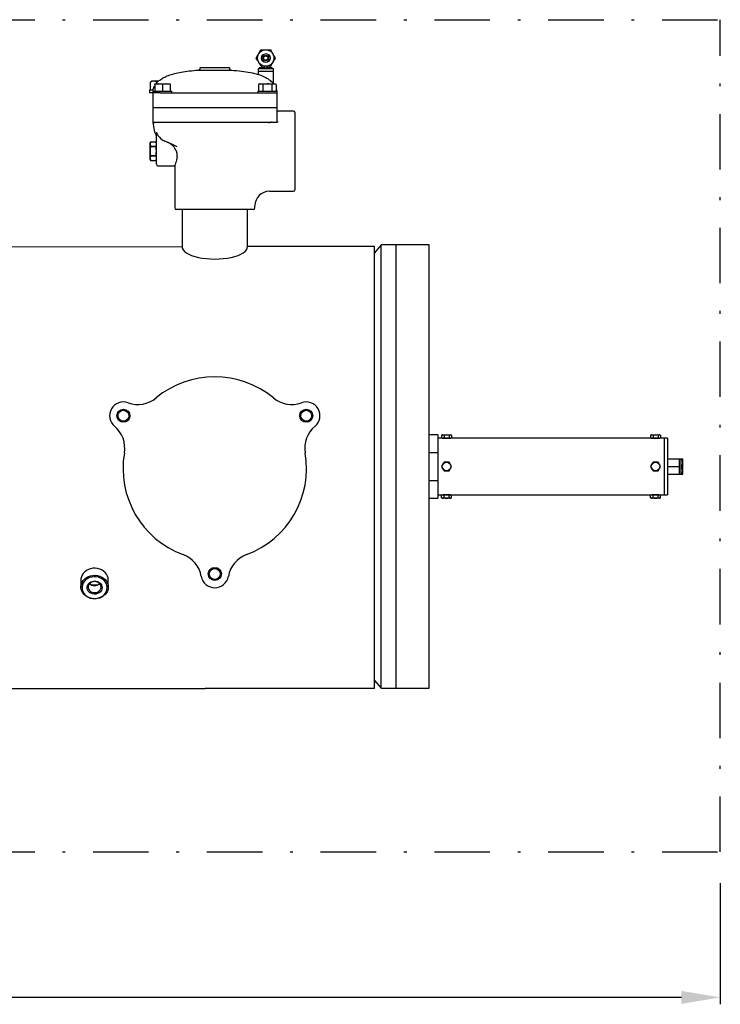
# Model space of a CAD drawing. Units: millimetres. Extents: x 527 to 736, y 555 to 711.
# Drawn here: x 669 to 694, y 636 to 672 of the extents above; entities that cross this region are included whole.
import ezdxf

# ---------------------------------------------------------------- set-up
doc = ezdxf.new("R2010")
doc.units = ezdxf.units.MM
doc.linetypes.add('DASHDOT', pattern=[1, 0.5, -0.25, 0, -0.25])
doc.linetypes.add('SLD-Solid', pattern=[0])
doc.layers.add('CENTER', color=7, linetype='Continuous')
doc.layers.add('CONST', color=7, linetype='Continuous')

msp = doc.modelspace()

# ---------------------------------------------------------------- linework, layer by layer
at = {"color": 7, "linetype": 'SLD-Solid', "lineweight": 25}
for p, q in [((677.229, 670.48), (677.254, 670.522)), ((677.254, 670.522), (677.273, 670.555)), ((677.273, 670.555), (677.291, 670.586)), ((677.291, 670.586), (677.315, 670.628)), ((677.315, 670.628), (677.485, 670.628)), ((677.485, 670.628), (677.656, 670.628)), ((677.656, 670.628), (677.678, 670.589)), ((677.678, 670.589), (677.704, 670.545)), ((677.704, 670.545), (677.718, 670.519)), ((677.718, 670.519), (677.734, 670.492)), ((677.144, 670.332), (677.167, 670.371)), ((677.168, 670.291), (677.144, 670.332)), ((677.167, 670.371), (677.192, 670.415)), ((677.186, 670.26), (677.168, 670.291)), ((677.205, 670.227), (677.186, 670.26)), ((677.192, 670.415), (677.207, 670.441)), ((677.229, 670.185), (677.205, 670.227)), ((677.207, 670.441), (677.223, 670.468)), ((677.223, 670.468), (677.229, 670.48)), ((677.236, 670.173), (677.229, 670.185)), ((677.267, 670.12), (677.236, 670.173)), ((677.741, 670.185), (677.716, 670.142)), ((677.734, 670.492), (677.741, 670.48)), ((677.741, 670.48), (677.765, 670.437)), ((677.748, 670.197), (677.741, 670.185)), ((677.764, 670.224), (677.748, 670.197)), ((677.778, 670.249), (677.764, 670.224)), ((677.765, 670.437), (677.784, 670.405)), ((677.804, 670.293), (677.778, 670.249)), ((677.784, 670.405), (677.802, 670.373)), ((677.802, 670.373), (677.826, 670.332)), ((677.826, 670.332), (677.804, 670.293)), ((675.05, 669.895), (675.648, 669.895)), ((675.123, 669.991), (676.173, 669.991)), ((675.123, 669.991), (675.123, 669.973)), ((675.648, 669.895), (676.247, 669.895)), ((676.173, 669.973), (676.173, 669.991)), ((677.761, 669.939), (677.21, 669.939)), ((677.21, 669.939), (677.21, 669.86)), ((677.21, 669.86), (677.761, 669.86)), ((677.21, 669.86), (677.21, 669.74)), ((677.436, 669.978), (677.249, 669.978)), ((677.249, 669.978), (677.249, 669.939)), ((677.315, 670.037), (677.267, 670.12)), ((677.485, 670.037), (677.315, 670.037)), ((677.328, 670.037), (677.328, 669.978)), ((677.436, 669.978), (677.436, 670.037)), ((677.436, 669.978), (677.485, 669.978)), ((677.656, 670.037), (677.485, 670.037)), ((677.485, 669.978), (677.534, 669.978)), ((677.534, 669.978), (677.534, 670.037)), ((677.721, 669.978), (677.534, 669.978)), ((677.643, 669.978), (677.643, 670.037)), ((677.679, 670.078), (677.656, 670.037)), ((677.716, 670.142), (677.679, 670.078)), ((677.721, 669.939), (677.721, 669.978)), ((677.761, 669.86), (677.761, 669.939)), ((677.761, 669.414), (677.761, 669.86)), ((673.326, 669.46), (673.334, 669.464)), ((673.326, 669.171), (673.326, 669.46)), ((673.384, 669.494), (673.333, 669.465)), ((673.615, 669.494), (673.384, 669.494)), ((673.499, 669.485), (673.44, 669.494)), ((673.555, 669.46), (673.499, 669.485)), ((673.589, 669.469), (673.555, 669.46)), ((673.555, 669.437), (673.555, 669.46)), ((677.216, 669.738), (677.21, 669.74)), ((677.21, 669.74), (677.21, 669.74)), ((677.229, 669.733), (677.216, 669.738)), ((677.252, 669.725), (677.229, 669.733)), ((677.28, 669.713), (677.252, 669.725)), ((677.319, 669.697), (677.28, 669.713)), ((677.362, 669.679), (677.319, 669.697)), ((677.415, 669.654), (677.362, 669.679)), ((677.468, 669.628), (677.415, 669.654)), ((677.525, 669.597), (677.468, 669.628)), ((677.577, 669.565), (677.525, 669.597)), ((677.622, 669.535), (677.577, 669.565)), ((677.661, 669.506), (677.622, 669.535)), ((677.696, 669.477), (677.661, 669.506)), ((677.724, 669.452), (677.696, 669.477)), ((677.739, 669.437), (677.724, 669.452)), ((673.427, 669.171), (673.296, 669.171)), ((673.296, 669.171), (673.296, 669.072)), ((673.417, 669.138), (674.1, 669.138)), ((673.417, 669.138), (673.417, 668.554)), ((673.483, 669.4), (674.034, 669.4)), ((673.483, 669.376), (673.483, 669.4)), ((673.611, 669.4), (673.483, 669.376)), ((673.483, 669.376), (673.483, 669.138)), ((673.621, 669.4), (673.611, 669.4)), ((673.691, 669.394), (673.621, 669.4)), ((673.759, 669.376), (673.691, 669.394)), ((673.887, 669.4), (673.759, 669.376)), ((673.759, 669.376), (673.759, 669.138)), ((673.896, 669.4), (673.887, 669.4)), ((673.967, 669.394), (673.896, 669.4)), ((674.034, 669.376), (673.967, 669.394)), ((674.034, 669.4), (674.034, 669.376)), ((674.034, 669.376), (674.034, 669.138)), ((674.1, 669.072), (674.1, 669.138)), ((677.197, 669.138), (677.879, 669.138)), ((677.197, 669.138), (677.197, 669.072)), ((677.262, 669.4), (677.22, 669.376)), ((677.293, 669.4), (677.22, 669.376)), ((677.22, 669.376), (677.22, 669.138)), ((677.262, 669.4), (677.813, 669.4)), ((677.299, 669.4), (677.293, 669.4)), ((677.34, 669.394), (677.299, 669.4)), ((677.379, 669.376), (677.34, 669.394)), ((677.417, 669.386), (677.379, 669.376)), ((677.379, 669.376), (677.379, 669.138)), ((677.538, 669.4), (677.417, 669.386)), ((677.58, 669.399), (677.538, 669.4)), ((677.697, 669.376), (677.58, 669.399)), ((677.771, 669.4), (677.697, 669.376)), ((677.697, 669.376), (677.697, 669.138)), ((677.751, 669.425), (677.739, 669.437)), ((677.758, 669.417), (677.751, 669.425)), ((677.761, 669.414), (677.758, 669.417)), ((677.776, 669.4), (677.771, 669.4)), ((677.817, 669.394), (677.776, 669.4)), ((677.856, 669.376), (677.813, 669.4)), ((677.856, 669.376), (677.817, 669.394)), ((677.856, 669.376), (677.856, 669.138)), ((677.879, 669.138), (677.879, 668.554)), ((673.68, 669.072), (673.296, 669.072)), ((673.68, 669.072), (673.759, 669.072)), ((673.759, 669.072), (677.538, 669.072)), ((677.538, 669.072), (677.616, 669.072)), ((677.616, 669.072), (677.879, 669.072)), ((673.417, 668.554), (677.879, 668.554)), ((677.879, 668.541), (673.417, 668.541)), ((673.417, 668.541), (673.417, 668.023)), ((673.483, 668.554), (673.483, 668.541)), ((677.813, 668.554), (677.813, 668.541)), ((677.879, 668.541), (677.879, 668.023)), ((678.482, 668.416), (677.931, 668.416)), ((673.417, 668.023), (673.68, 668.023)), ((673.417, 668.023), (673.451, 667.784)), ((673.68, 668.023), (675.195, 668.023)), ((675.195, 668.023), (676.102, 668.023)), ((676.102, 668.023), (677.616, 668.023)), ((677.616, 668.023), (677.879, 668.023)), ((677.931, 668.023), (677.879, 668.023)), ((678.535, 668.364), (678.535, 665.582)), ((673.33, 667.313), (673.312, 667.248)), ((673.33, 667.313), (673.318, 667.229)), ((673.33, 667.313), (673.531, 667.313)), ((673.549, 667.248), (673.531, 667.313)), ((673.543, 667.228), (673.531, 667.313)), ((673.538, 667.649), (673.538, 667.649)), ((673.538, 667.649), (673.574, 667.586)), ((673.542, 667.634), (673.538, 667.649)), ((673.549, 667.586), (673.542, 667.634)), ((673.549, 666.973), (673.549, 667.586)), ((673.574, 667.586), (673.579, 667.578)), ((673.579, 667.578), (673.601, 667.543)), ((673.906, 667.31), (673.844, 667.338)), ((673.312, 667.248), (673.312, 666.697)), ((673.318, 667.229), (673.33, 667.144)), ((673.531, 667.144), (673.33, 667.144)), ((673.33, 667.143), (673.33, 667.144)), ((673.33, 667.143), (673.531, 667.143)), ((673.531, 667.144), (673.543, 667.228)), ((673.531, 667.144), (673.531, 667.143)), ((673.549, 666.5), (673.549, 666.973)), ((673.982, 667.275), (673.906, 667.31)), ((674.073, 667.234), (673.982, 667.275)), ((674.177, 667.187), (674.073, 667.234)), ((674.292, 667.135), (674.177, 667.187)), ((674.289, 666.885), (674.265, 666.973)), ((673.312, 666.697), (673.33, 666.632)), ((673.33, 666.802), (673.318, 666.718)), ((673.318, 666.718), (673.33, 666.632)), ((673.531, 666.803), (673.33, 666.803)), ((673.33, 666.802), (673.33, 666.803)), ((673.33, 666.802), (673.531, 666.802)), ((673.33, 666.632), (673.531, 666.632)), ((673.531, 666.803), (673.531, 666.802)), ((673.543, 666.716), (673.531, 666.802)), ((673.531, 666.632), (673.543, 666.716)), ((673.531, 666.632), (673.549, 666.697)), ((674.267, 666.658), (674.251, 666.593)), ((674.29, 666.783), (674.267, 666.658)), ((674.29, 666.783), (674.289, 666.885)), ((673.601, 666.448), (674.205, 666.448)), ((674.211, 666.464), (674.205, 666.45)), ((674.205, 666.45), (674.205, 664.926)), ((674.205, 666.45), (674.205, 666.45)), ((674.221, 666.495), (674.211, 666.464)), ((674.235, 666.538), (674.221, 666.495)), ((674.251, 666.593), (674.235, 666.538)), ((677.616, 665.529), (678.482, 665.529)), ((677.039, 664.873), (674.257, 664.873)), ((674.467, 664.873), (674.467, 663.535)), ((676.829, 663.535), (676.829, 664.873)), ((677.092, 664.926), (677.092, 665.005)), ((681.399, 663.535), (676.829, 663.535)), ((681.639, 663.595), (681.399, 663.31)), ((681.399, 647.603), (681.399, 663.535)), ((681.639, 647.611), (681.639, 663.595)), ((683.368, 663.595), (681.639, 663.595)), ((682.187, 647.611), (682.187, 663.595)), ((683.368, 647.611), (683.368, 663.595)), ((670.91, 651.754), (670.869, 651.691)), ((670.962, 651.81), (670.91, 651.754)), ((671.025, 651.858), (670.962, 651.81)), ((671.096, 651.896), (671.025, 651.858)), ((671.173, 651.923), (671.096, 651.896)), ((671.255, 651.938), (671.173, 651.923)), ((671.338, 651.941), (671.255, 651.938)), ((671.421, 651.932), (671.338, 651.941)), ((671.501, 651.911), (671.421, 651.932)), ((671.575, 651.878), (671.501, 651.911)), ((671.643, 651.835), (671.575, 651.878)), ((671.7, 651.783), (671.643, 651.835)), ((671.747, 651.723), (671.7, 651.783)), ((671.781, 651.657), (671.747, 651.723)), ((670.827, 651.551), (670.825, 651.515)), ((670.825, 651.515), (670.825, 651.259)), ((670.841, 651.623), (670.827, 651.551)), ((670.827, 651.295), (670.841, 651.367)), ((670.869, 651.691), (670.841, 651.623)), ((670.841, 651.367), (670.869, 651.435)), ((670.881, 651.344), (670.866, 651.275)), ((670.869, 651.435), (670.91, 651.498)), ((670.91, 651.41), (670.881, 651.344)), ((670.91, 651.498), (670.962, 651.554)), ((670.951, 651.47), (670.91, 651.41)), ((671.005, 651.523), (670.951, 651.47)), ((670.962, 651.554), (671.025, 651.602)), ((671.068, 651.567), (671.005, 651.523)), ((671.025, 651.602), (671.096, 651.64)), ((671.062, 651.32), (671.09, 651.369)), ((671.139, 651.6), (671.068, 651.567)), ((671.09, 651.369), (671.131, 651.411)), ((671.096, 651.64), (671.173, 651.667)), ((671.13, 651.377), (671.101, 651.333)), ((671.169, 651.414), (671.13, 651.377)), ((671.131, 651.411), (671.182, 651.443)), ((671.217, 651.622), (671.139, 651.6)), ((671.219, 651.441), (671.169, 651.414)), ((671.173, 651.667), (671.255, 651.682)), ((671.182, 651.443), (671.24, 651.465)), ((671.317, 651.324), (671.209, 651.339)), ((671.297, 651.631), (671.217, 651.622)), ((671.274, 651.457), (671.219, 651.441)), ((671.24, 651.465), (671.302, 651.474)), ((671.255, 651.682), (671.338, 651.685)), ((671.332, 651.46), (671.274, 651.457)), ((671.378, 651.628), (671.297, 651.631)), ((671.302, 651.474), (671.365, 651.471)), ((671.389, 651.451), (671.332, 651.46)), ((671.338, 651.685), (671.421, 651.676)), ((671.365, 651.471), (671.425, 651.456)), ((671.457, 651.612), (671.378, 651.628)), ((671.442, 651.429), (671.389, 651.451)), ((671.421, 651.676), (671.501, 651.655)), ((671.425, 651.456), (671.48, 651.428)), ((671.487, 651.397), (671.442, 651.429)), ((671.532, 651.585), (671.457, 651.612)), ((671.48, 651.428), (671.526, 651.391)), ((671.521, 651.356), (671.487, 651.397)), ((671.501, 651.655), (671.575, 651.622)), ((671.542, 651.309), (671.521, 651.356)), ((671.526, 651.391), (671.56, 651.345)), ((671.6, 651.546), (671.532, 651.585)), ((671.56, 651.345), (671.582, 651.294)), ((671.575, 651.622), (671.643, 651.579)), ((671.658, 651.498), (671.6, 651.546)), ((671.643, 651.579), (671.7, 651.527)), ((671.706, 651.441), (671.658, 651.498)), ((671.7, 651.527), (671.747, 651.467)), ((671.741, 651.377), (671.706, 651.441)), ((671.763, 651.31), (671.741, 651.377)), ((671.747, 651.467), (671.781, 651.401)), ((671.802, 651.587), (671.781, 651.657)), ((671.781, 651.401), (671.802, 651.331)), ((671.81, 651.515), (671.802, 651.587)), ((671.81, 651.259), (671.81, 651.515)), ((670.827, 651.223), (670.827, 651.295)), ((670.841, 651.152), (670.827, 651.223)), ((670.869, 651.084), (670.841, 651.152)), ((670.866, 651.275), (670.866, 651.204)), ((670.866, 651.204), (670.881, 651.135)), ((670.91, 651.021), (670.869, 651.084)), ((670.881, 651.135), (670.91, 651.069)), ((670.91, 651.069), (670.951, 651.009)), ((670.962, 650.964), (670.91, 651.021)), ((670.951, 651.009), (671.005, 650.956)), ((671.048, 651.267), (671.062, 651.32)), ((671.048, 651.212), (671.048, 651.267)), ((671.062, 651.159), (671.048, 651.212)), ((671.09, 651.11), (671.062, 651.159)), ((671.101, 651.333), (671.087, 651.284)), ((671.087, 651.284), (671.087, 651.234)), ((671.087, 651.234), (671.101, 651.185)), ((671.131, 651.068), (671.09, 651.11)), ((671.101, 651.185), (671.13, 651.141)), ((671.13, 651.141), (671.169, 651.104)), ((671.182, 651.036), (671.131, 651.068)), ((671.169, 651.104), (671.219, 651.077)), ((671.24, 651.014), (671.182, 651.036)), ((671.219, 651.077), (671.274, 651.062)), ((671.302, 651.005), (671.24, 651.014)), ((671.274, 651.062), (671.332, 651.058)), ((671.365, 651.008), (671.302, 651.005)), ((671.401, 651.331), (671.317, 651.324)), ((671.332, 651.058), (671.389, 651.068)), ((671.425, 651.024), (671.365, 651.008)), ((671.389, 651.068), (671.442, 651.089)), ((671.42, 651.338), (671.401, 651.331)), ((671.48, 651.051), (671.425, 651.024)), ((671.442, 651.089), (671.487, 651.122)), ((671.526, 651.088), (671.48, 651.051)), ((671.487, 651.122), (671.521, 651.162)), ((671.521, 651.162), (671.542, 651.209)), ((671.56, 651.134), (671.526, 651.088)), ((671.55, 651.259), (671.542, 651.309)), ((671.542, 651.209), (671.55, 651.259)), ((671.582, 651.185), (671.56, 651.134)), ((671.582, 651.294), (671.589, 651.24)), ((671.589, 651.24), (671.582, 651.185)), ((671.7, 650.991), (671.643, 650.939)), ((671.658, 650.982), (671.706, 651.038)), ((671.747, 651.051), (671.7, 650.991)), ((671.706, 651.038), (671.741, 651.102)), ((671.741, 651.102), (671.763, 651.17)), ((671.781, 651.117), (671.747, 651.051)), ((671.77, 651.24), (671.763, 651.31)), ((671.763, 651.17), (671.77, 651.24)), ((671.802, 651.187), (671.781, 651.117)), ((671.802, 651.331), (671.81, 651.259)), ((671.81, 651.259), (671.802, 651.187)), ((671.025, 650.917), (670.962, 650.964)), ((671.005, 650.956), (671.068, 650.912)), ((671.096, 650.879), (671.025, 650.917)), ((671.068, 650.912), (671.139, 650.879)), ((671.173, 650.852), (671.096, 650.879)), ((671.139, 650.879), (671.217, 650.857)), ((671.255, 650.836), (671.173, 650.852)), ((671.217, 650.857), (671.297, 650.848)), ((671.338, 650.833), (671.255, 650.836)), ((671.297, 650.848), (671.378, 650.851)), ((671.421, 650.843), (671.338, 650.833)), ((671.378, 650.851), (671.457, 650.867)), ((671.501, 650.864), (671.421, 650.843)), ((671.457, 650.867), (671.532, 650.894)), ((671.575, 650.896), (671.501, 650.864)), ((671.532, 650.894), (671.6, 650.933)), ((671.643, 650.939), (671.575, 650.896)), ((671.6, 650.933), (671.658, 650.982)), ((681.399, 647.897), (681.639, 647.611)), ((665.435, 647.603), (675.297, 647.603)), ((681.639, 647.611), (683.368, 647.611))]:
    msp.add_line(p, q, dxfattribs=at)
at = {"color": 7, "lineweight": 25}
for p, q in [((667.62, 663.527), (674.467, 663.535)), ((681.399, 647.603), (675.297, 647.603)), ((693.862, 640.588), (693.862, 636.218)), ((692.462, 636.468), (654.933, 636.468))]:
    msp.add_line(p, q, dxfattribs=at)
at = {"lineweight": 25}
for p, q in [((683.683, 656.745), (683.368, 656.745)), ((683.683, 656.745), (683.683, 654.462)), ((683.84, 656.745), (683.816, 656.731)), ((683.816, 656.731), (683.816, 656.641)), ((683.84, 656.745), (684.155, 656.745)), ((683.907, 656.731), (683.907, 656.641)), ((684.089, 656.731), (684.089, 656.641)), ((684.18, 656.731), (684.155, 656.745)), ((684.18, 656.731), (684.18, 656.641)), ((691.371, 656.745), (691.346, 656.731)), ((691.346, 656.731), (691.346, 656.641)), ((691.371, 656.745), (691.685, 656.745)), ((691.437, 656.731), (691.437, 656.641)), ((691.619, 656.731), (691.619, 656.641)), ((691.71, 656.731), (691.685, 656.745)), ((691.71, 656.731), (691.71, 656.641)), ((691.961, 656.627), (683.683, 656.627)), ((683.816, 656.641), (683.84, 656.627)), ((684.155, 656.627), (684.18, 656.641)), ((691.346, 656.641), (691.371, 656.627)), ((691.685, 656.627), (691.71, 656.641)), ((691.843, 656.627), (691.843, 654.58)), ((691.961, 656.627), (691.961, 654.58)), ((683.368, 656.109), (683.683, 656.109)), ((683.907, 655.761), (683.816, 655.603)), ((683.816, 655.603), (683.907, 655.446)), ((684.089, 655.761), (683.907, 655.761)), ((684.18, 655.603), (684.089, 655.761)), ((684.089, 655.446), (684.18, 655.603)), ((691.437, 655.761), (691.346, 655.603)), ((691.346, 655.603), (691.437, 655.446)), ((691.619, 655.761), (691.437, 655.761)), ((691.71, 655.603), (691.619, 655.761)), ((691.619, 655.446), (691.71, 655.603)), ((691.961, 655.879), (692.394, 655.879)), ((691.961, 655.603), (692.394, 655.603)), ((692.394, 655.328), (692.394, 655.879)), ((692.434, 655.873), (692.394, 655.873)), ((692.434, 655.879), (692.434, 655.328)), ((692.434, 655.879), (692.512, 655.879)), ((692.434, 655.603), (692.488, 655.603)), ((692.512, 655.328), (692.512, 655.879)), ((683.907, 655.446), (684.089, 655.446)), ((691.437, 655.446), (691.619, 655.446)), ((691.961, 655.328), (692.394, 655.328)), ((692.394, 655.334), (692.434, 655.334)), ((692.434, 655.328), (692.512, 655.328)), ((683.368, 655.098), (683.683, 655.098)), ((683.683, 654.58), (691.961, 654.58)), ((683.84, 654.58), (683.816, 654.566)), ((683.816, 654.476), (683.816, 654.566)), ((683.907, 654.476), (683.907, 654.566)), ((684.089, 654.476), (684.089, 654.566)), ((684.18, 654.566), (684.155, 654.58)), ((684.18, 654.476), (684.18, 654.566)), ((691.371, 654.58), (691.346, 654.566)), ((691.346, 654.476), (691.346, 654.566)), ((691.437, 654.476), (691.437, 654.566)), ((691.619, 654.476), (691.619, 654.566)), ((691.71, 654.566), (691.685, 654.58)), ((691.71, 654.476), (691.71, 654.566)), ((683.368, 654.462), (683.683, 654.462)), ((683.816, 654.476), (683.84, 654.462)), ((684.155, 654.462), (683.84, 654.462)), ((684.155, 654.462), (684.18, 654.476)), ((691.346, 654.476), (691.371, 654.462)), ((691.685, 654.462), (691.371, 654.462)), ((691.685, 654.462), (691.71, 654.476))]:
    msp.add_line(p, q, dxfattribs=at)
at = {"lineweight": 25, "flags": 128}
for points in [[(692.512, 655.741), (692.511, 655.773), (692.488, 655.879)], [(692.488, 655.603), (692.496, 655.631), (692.512, 655.741)], [(692.512, 655.465), (692.512, 655.475), (692.488, 655.603)], [(692.488, 655.328), (692.505, 655.395), (692.512, 655.465)]]:
    msp.add_lwpolyline(points, dxfattribs=at)
at = {"color": 7, "linetype": 'SLD-Solid', "lineweight": 25}
for radius in [0.295, 0.157, 0.103, 0.0787]:
    msp.add_circle((677.485, 670.332), radius, dxfattribs=at)
at = {"color": 7, "linetype": 'Continuous', "lineweight": 25}
for centre, radius in [((672.355, 657.436), 0.236), ((672.355, 657.436), 0.197), ((678.942, 657.436), 0.236), ((678.942, 657.436), 0.197), ((675.648, 651.732), 0.236), ((675.648, 651.732), 0.197)]:
    msp.add_circle(centre, radius, dxfattribs=at)
at = {"lineweight": 25}
for centre in [(683.998, 655.603), (691.528, 655.603)]:
    msp.add_circle(centre, 0.157, dxfattribs=at)
at = {"color": 7, "linetype": 'SLD-Solid', "lineweight": 25}
for centre, radius, start, end in [((675.045, 669.973), 0.0787, 273.6423, 0), ((676.252, 669.973), 0.0787, 180, 266.3577), ((673.445, 669.266), 0.228, 91.1152, 121.4859), ((677.931, 668.469), 0.0525, 180, 270), ((678.482, 668.364), 0.0525, 0, 90), ((673.417, 667.971), 0.0518, 7.3291, 89.5225), ((673.469, 668.029), 0.052, 187.5607, 269.2909), ((677.727, 667.796), 0.229, 98.2673, 127.589), ((673.971, 667.857), 0.525, 188.0253, 212.4827), ((673.417, 667.504), 0.131, 0, 32.4874), ((674.08, 667.863), 0.576, 213.761, 245.8733), ((674.538, 666.973), 1.22, 172.0079, 187.9921), ((672.323, 666.973), 1.22, 352.009, 7.991), ((673.73, 666.756), 0.577, 22.077, 65.6491), ((673.601, 666.5), 0.0525, 180, 270), ((678.482, 665.582), 0.0525, 270, 0), ((677.616, 665.005), 0.525, 90.1346, 179.4085), ((674.257, 664.926), 0.0525, 180, 270), ((677.039, 664.926), 0.0525, 270, 0), ((671.317, 651.567), 0.254, 225.1183, 314.8817)]:
    msp.add_arc(centre, radius, start, end, dxfattribs=at)
at = {"color": 7, "linetype": 'Continuous', "lineweight": 25}
for centre, radius, start, end in [((675.648, 655.535), 3.307, 50.2254, 129.7746), ((672.355, 657.436), 0.496, 69.8713, 230.1287), ((672.877, 658.863), 1.024, 249.8713, 309.7746), ((678.419, 658.863), 1.024, 230.2254, 290.1287), ((678.942, 657.436), 0.496, 309.8713, 110.1287), ((671.38, 656.27), 1.024, 350.2254, 50.1287), ((679.916, 656.27), 1.024, 129.8713, 189.7746), ((675.648, 655.535), 3.307, 170.2254, 249.7746), ((675.648, 655.535), 3.307, 290.2254, 9.7746), ((674.151, 651.471), 1.024, 9.8713, 69.7746), ((677.145, 651.471), 1.024, 110.2254, 170.1287), ((675.648, 651.732), 0.496, 189.8713, 350.1287)]:
    msp.add_arc(centre, radius, start, end, dxfattribs=at)
at = {"lineweight": 25}
for centre, radius, start, end in [((683.864, 656.657), 0.0884, 91.573, 122.8113), ((683.858, 656.654), 0.0907, 57.5977, 88.018), ((684.002, 656.419), 0.326, 90.6761, 106.9119), ((683.994, 656.42), 0.325, 73.0784, 89.3337), ((684.137, 656.655), 0.0901, 91.8783, 122.5059), ((684.131, 656.654), 0.0907, 57.5973, 88.0185), ((691.395, 656.654), 0.0907, 91.9895, 122.3947), ((691.388, 656.653), 0.0917, 57.7765, 87.8393), ((691.531, 656.426), 0.319, 90.4982, 107.0897), ((691.524, 656.421), 0.324, 73.0458, 89.3663), ((691.668, 656.654), 0.0914, 92.1082, 122.2761), ((691.661, 656.654), 0.0913, 57.6949, 87.9209), ((683.865, 656.719), 0.0919, 237.8091, 267.8067), ((683.858, 656.718), 0.0914, 272.1082, 302.2761), ((683.998, 657.65), 1.03, 263.4777, 269.9789), ((684.001, 656.951), 0.324, 253.0458, 269.3663), ((683.994, 656.952), 0.326, 270.6707, 286.9173), ((683.997, 657.65), 1.03, 270.0215, 276.604), ((684.138, 656.719), 0.0917, 237.7765, 267.8393), ((684.131, 656.718), 0.0907, 271.9895, 302.3947), ((691.395, 656.717), 0.0907, 237.5973, 268.0185), ((691.389, 656.717), 0.0901, 271.8783, 302.5059), ((691.528, 657.65), 1.03, 263.4777, 269.9789), ((691.532, 656.954), 0.327, 253.1168, 269.2952), ((691.524, 656.953), 0.326, 270.6761, 286.9119), ((691.528, 657.65), 1.03, 270.0215, 276.604), ((691.668, 656.717), 0.0907, 237.5977, 268.018), ((691.661, 656.718), 0.0913, 272.0922, 302.2921), ((683.864, 654.49), 0.0901, 91.8783, 122.5059), ((683.858, 654.489), 0.0907, 57.5973, 88.0185), ((683.998, 653.556), 1.03, 90.0215, 96.604), ((684.001, 654.258), 0.322, 90.5713, 107.0166), ((683.997, 653.556), 1.03, 83.4777, 89.9789), ((683.994, 654.256), 0.324, 73.0458, 89.3663), ((684.138, 654.488), 0.0914, 92.1082, 122.2761), ((684.131, 654.488), 0.0913, 57.6949, 87.9209), ((691.394, 654.49), 0.0896, 91.7946, 122.5896), ((691.388, 654.489), 0.0907, 57.5977, 88.018), ((691.528, 653.556), 1.03, 90.0215, 96.604), ((691.532, 654.254), 0.326, 90.6761, 106.9119), ((691.528, 653.556), 1.03, 83.4777, 89.9789), ((691.524, 654.254), 0.325, 73.0784, 89.3337), ((691.668, 654.489), 0.0907, 91.9895, 122.3947), ((691.661, 654.488), 0.0917, 57.7765, 87.8393), ((683.865, 654.553), 0.0917, 237.7765, 267.8393), ((683.858, 654.552), 0.0907, 271.9895, 302.3947), ((684.001, 654.781), 0.32, 252.9356, 269.4765), ((683.994, 654.787), 0.326, 270.6761, 286.9119), ((684.137, 654.552), 0.0907, 237.5977, 268.018), ((684.132, 654.55), 0.0885, 271.5889, 302.7954), ((691.394, 654.55), 0.0888, 237.2657, 268.3501), ((691.388, 654.553), 0.0914, 272.1082, 302.2761), ((691.532, 654.786), 0.324, 253.0458, 269.3663), ((691.525, 654.781), 0.319, 270.5034, 287.0845), ((691.668, 654.552), 0.0907, 237.5973, 268.0185), ((691.661, 654.552), 0.0901, 271.8783, 302.5059)]:
    msp.add_arc(centre, radius, start, end, dxfattribs=at)
at = {"color": 7, "lineweight": 25}
msp.add_ellipse((675.648, 663.535), major_axis=(-1.181, 0), ratio=0.381624, start_param=0, end_param=3.141593, dxfattribs=at)
at = {"color": 7, "linetype": 'SLD-Solid', "lineweight": 25}
for points, knots in [([(673.529, 669.4), (673.538, 669.414), (673.574, 669.468), (673.669, 669.545), (673.809, 669.634), (673.986, 669.71), (674.2, 669.776), (674.452, 669.83), (674.739, 669.871), (674.942, 669.887), (675.05, 669.895)], [0, 0, 0, 0, 0.029267, 0.1187993, 0.2190959, 0.3327455, 0.4706099, 0.6271512, 0.8033808, 1, 1, 1, 1]), ([(676.247, 669.895), (676.369, 669.885), (676.6, 669.867), (676.923, 669.818), (677.119, 669.765), (677.21, 669.74)], [0, 0, 0, 0, 0.378077, 0.710752, 1, 1, 1, 1]), ([(673.425, 669.138), (673.427, 669.161), (673.433, 669.227), (673.455, 669.295), (673.482, 669.332), (673.483, 669.334)], [0, 0, 0, 0, 0.334315, 0.969163, 1, 1, 1, 1]), ([(677.856, 669.225), (677.86, 669.215), (677.87, 669.188), (677.871, 669.158), (677.872, 669.138)], [0, 0, 0, 0, 0.340066, 1, 1, 1, 1])]:
    msp.add_open_spline(points, degree=3, knots=knots, dxfattribs=at)
msp.add_open_spline([(677.761, 669.414), (677.77, 669.4)], degree=1, dxfattribs=at)
at = {"color": 7, "lineweight": 25}
msp.add_solid([(692.462, 636.702), (692.462, 636.235), (693.862, 636.468)], dxfattribs=at)
at = {"layer": 'CENTER', "color": 7, "linetype": 'DASHDOT', "lineweight": 25, "ltscale": 4}
for p, q in [((613.862, 671.713), (693.862, 671.713)), ((613.862, 641.713), (693.862, 641.713))]:
    msp.add_line(p, q, dxfattribs=at)
at = {"layer": 'CONST', "color": 7, "linetype": 'DASHDOT', "lineweight": 25, "ltscale": 4}
msp.add_line((693.862, 641.713), (693.862, 671.713), dxfattribs=at)

doc.saveas('drawing.dxf')
